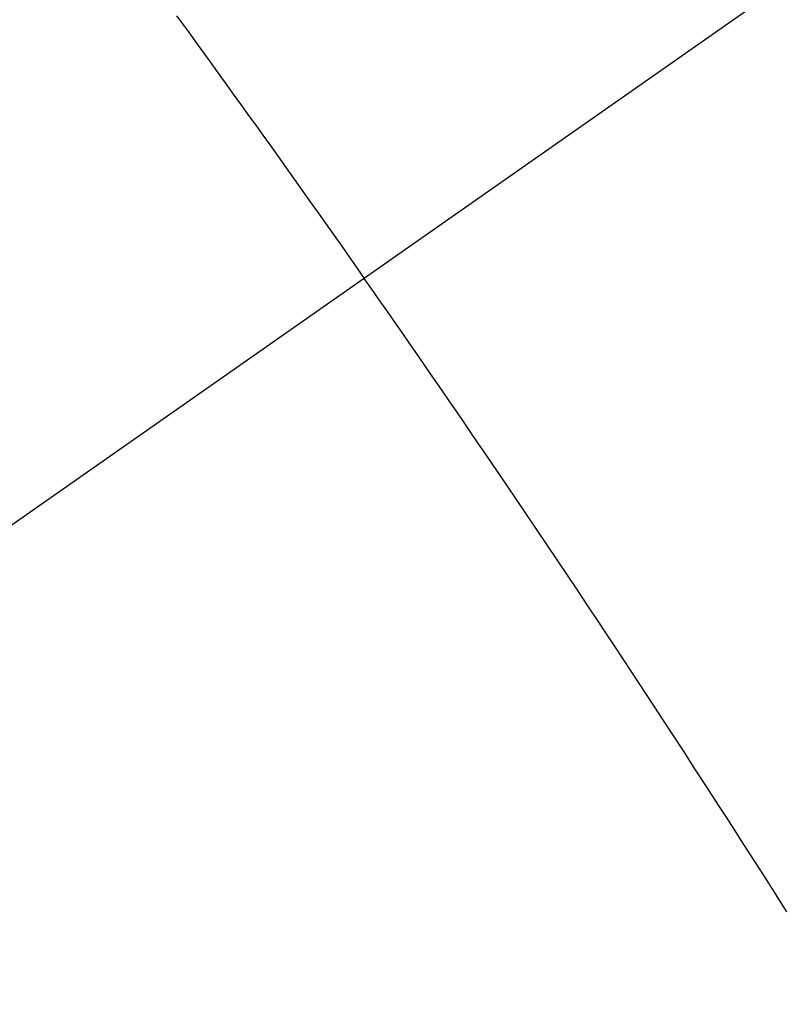
# Model space of a CAD drawing. Extents: x 0 to 26473, y -25 to 8845.
# Drawn here: x 16705 to 16711, y 7144 to 7151 of the extents above; entities that cross this region are included whole.
import ezdxf

# ---------------------------------------------------------------- set-up
doc = ezdxf.new("R2010")
doc.units = 0
doc.header["$LTSCALE"] = 50
doc.header["$MEASUREMENT"] = 0
doc.linetypes.add('CENTER2', pattern=[1.125, 0.75, -0.125, 0.125, -0.125])
doc.linetypes.add('HIDDEN', pattern=[0.375, 0.25, -0.125])
doc.layers.get('0').update_dxf_attribs({"linetype": 'CONTINUOUS'})
doc.layers.get('DEFPOINTS').update_dxf_attribs({"color": 146, "linetype": 'CONTINUOUS'})
doc.layers.add('150-機器', color=8, linetype='CONTINUOUS')
doc.layers.add('160-文字', color=254, linetype='CONTINUOUS')
doc.styles.add('KH001', font='txt')
doc.dimstyles.new('KH1xx015', dxfattribs={"dimscale": 10, "dimtxt": 3.8, "dimasz": 0.8, "dimexe": 0.3, "dimexo": 1.2, "dimgap": 0.5, "dimtad": 3, "dimdec": 1, "dimdsep": 46, "dimlunit": 6, "dimtxsty": 'KH001', "dimblk": 'DOT', "dimcen": 1, "dimdle": 1, "dimclrd": 256, "dimclre": 256, "dimclrt": 256, "dimadec": 0, "dimazin": 0, "dimtfac": 1, "dimtdec": 1, "dimtix": 1, "dimtmove": 2, "dimatfit": 3, "dimldrblk": 'CLOSEDBLANK', "dimfxl": 1, "dimtolj": 1, "dimtzin": 0, "dimlwd": -1, "dimlwe": -1, "dimarcsym": 0})
doc.dimstyles.new('KH1xx030', dxfattribs={"dimscale": 30, "dimtxt": 2, "dimasz": 0.6, "dimexe": 0.3, "dimexo": 1.2, "dimgap": 0.5, "dimtad": 3, "dimdec": 1, "dimdsep": 46, "dimlunit": 6, "dimtxsty": 'KH001', "dimblk": 'DOT', "dimcen": 1, "dimdle": 1, "dimclrd": 256, "dimclre": 256, "dimclrt": 256, "dimadec": 0, "dimazin": 0, "dimtfac": 1, "dimtdec": 1, "dimtix": 1, "dimtmove": 2, "dimatfit": 3, "dimldrblk": 'CLOSEDBLANK', "dimfxl": 1, "dimtolj": 1, "dimtzin": 0, "dimlwd": -1, "dimlwe": -1, "dimarcsym": 0})

# ---------------------------------------------------------------- blocks, each defined once
blk = doc.blocks.new('F402_H')
at = {"layer": '150-機器', "color": 13, "linetype": 'CENTER2'}
blk.add_line((0, 0), (-244.018, -170.8633), dxfattribs=at)
at = {"layer": '150-機器', "color": 13, "linetype": 'HIDDEN'}
for points in [[(-213.8966, -147.0997), (-213.8229, -147.2009), (-213.7493, -147.3022), (-213.6759, -147.4036), (-213.621, -147.4796), (-213.5662, -147.5557), (-213.5115, -147.6318), (-213.4567, -147.7079), (-213.4081, -147.7755), (-213.3595, -147.8431), (-213.3109, -147.9108), (-213.2624, -147.9785), (-213.2077, -148.055), (-213.1532, -148.1315), (-213.0987, -148.2081), (-213.0443, -148.2848), (-212.99, -148.3612), (-212.9357, -148.4377), (-212.8816, -148.5142), (-212.8275, -148.5908), (-212.7766, -148.6633), (-212.7257, -148.7359), (-212.675, -148.8085), (-212.6242, -148.8811)], [(-209.7587, -153.1765), (-209.8088, -153.0975), (-209.8588, -153.0183), (-209.8643, -153.0097), (-209.8697, -153.001), (-209.8752, -152.9924), (-209.8807, -152.9837), (-209.942, -152.8873), (-210.0038, -152.7912), (-210.0659, -152.6952), (-210.1279, -152.5992), (-210.1729, -152.5294), (-210.2179, -152.4595), (-210.2628, -152.3896), (-210.3078, -152.3197), (-210.3814, -152.2063), (-210.4552, -152.093), (-210.5292, -151.9798), (-210.6032, -151.8666), (-210.6544, -151.7881), (-210.7057, -151.7095), (-210.757, -151.631), (-210.8085, -151.5526), (-210.8657, -151.4657), (-210.923, -151.3789), (-210.9805, -151.2922), (-211.038, -151.2056), (-211.1073, -151.1016), (-211.1766, -150.9977), (-211.2461, -150.8938), (-211.3156, -150.79), (-211.3854, -150.6861), (-211.4553, -150.5822), (-211.5253, -150.4784), (-211.5955, -150.3747), (-211.6481, -150.2972), (-211.7009, -150.2196), (-211.7537, -150.1422), (-211.8065, -150.0647), (-211.8534, -149.9959), (-211.9003, -149.9271), (-211.9472, -149.8583), (-211.9943, -149.7895), (-212.0475, -149.712), (-212.1007, -149.6346), (-212.1541, -149.5572), (-212.2075, -149.4798), (-212.2607, -149.4027), (-212.3141, -149.3255), (-212.3674, -149.2485), (-212.4209, -149.1715), (-212.4716, -149.0988), (-212.5225, -149.0262), (-212.5733, -148.9537), (-212.6242, -148.8811)]]:
    blk.add_lwpolyline(points, dxfattribs=at)
blk = doc.blocks.new('_Dot')
at = {"color": 0, "linetype": 'ByBlock', "lineweight": -2}
blk.add_line((-0.5, 0), (-1, 0), dxfattribs=at)
at = {"color": 0, "linetype": 'ByBlock', "const_width": 0.5}
blk.add_lwpolyline([(-0.25, 0, 1), (0.25, 0, 1)], format="xyb", close=True, dxfattribs=at)
blk = doc.blocks.new('*D384')
at = {"layer": 'DEFPOINTS', "transparency": 16777216}
for p, q in [((16610.3477, 7245.4181), (16610.3477, 7041.5299)), ((16720.3477, 7245.4181), (16720.3477, 7041.5299)), ((16618.3477, 7044.5299), (16712.3477, 7044.5299))]:
    blk.add_line(p, q, dxfattribs=at)
at = {"layer": 'DEFPOINTS', "color": 0, "transparency": 16777216}
for p in [(16610.3477, 7257.4181), (16720.3477, 7257.4181), (16720.3477, 7044.5299)]:
    blk.add_point(p, dxfattribs=at)
at = {"layer": 'DEFPOINTS', "transparency": 16777216, "xscale": 8, "yscale": 8, "zscale": 8, "rotation": 180}
blk.add_blockref('_Dot', (16610.3477, 7044.5299), dxfattribs=at)
at = {"layer": 'DEFPOINTS', "transparency": 16777216, "xscale": 8, "yscale": 8, "zscale": 8}
blk.add_blockref('_Dot', (16720.3477, 7044.5299), dxfattribs=at)
at = {"layer": 'DEFPOINTS', "transparency": 16777216, "insert": (16665.3477, 7068.5299), "char_height": 38, "attachment_point": 5, "style": 'KH001'}
blk.add_mtext('\\A1;110', dxfattribs=at)
blk = doc.blocks.new('_ClosedBlank')
at = {"color": 0, "linetype": 'ByBlock', "lineweight": -2}
for p, q in [((-1, 0.16667), (0, 0)), ((-1, 0.16667), (-1, -0.16667)), ((0, 0), (-1, -0.16667))]:
    blk.add_line(p, q, dxfattribs=at)

msp = doc.modelspace()

# ---------------------------------------------------------------- block references
at = {"layer": '150-機器'}
msp.add_blockref('F402_H', (16920.3477, 7297.6281), dxfattribs=at)

# ---------------------------------------------------------------- dimensions: what is measured, and where the dimension line sits
at = {"layer": 'DEFPOINTS'}
dim = msp.add_linear_dim(base=(16720.3477, 7044.5299), p1=(16610.3477, 7257.4181), p2=(16720.3477, 7257.4181), angle=180, dimstyle='KH1xx015', dxfattribs=at)
dim.commit()
dim.dimension.update_dxf_attribs({"geometry": '*D384', "text_midpoint": (16665.3477, 7068.5299)})

# ---------------------------------------------------------------- leaders
at = {"layer": '160-文字', "annotation_type": 0, "has_hookline": 1, "hookline_direction": 0}
for points, text_width in [([(16610.3477, 7297.4181), (17512.5627, 5721.7934), (17513.1627, 5721.7934)], 1088.04), ([(16696.4301, 7290.7755), (17496.2673, 6006.9631), (17496.8673, 6006.9631)], 1357.92)]:
    msp.add_leader(points, dimstyle='KH1xx030', override={"dimgap": 0.5, "dimtad": 1}, dxfattribs=dict(at, text_width=text_width))

doc.saveas('drawing.dxf')
